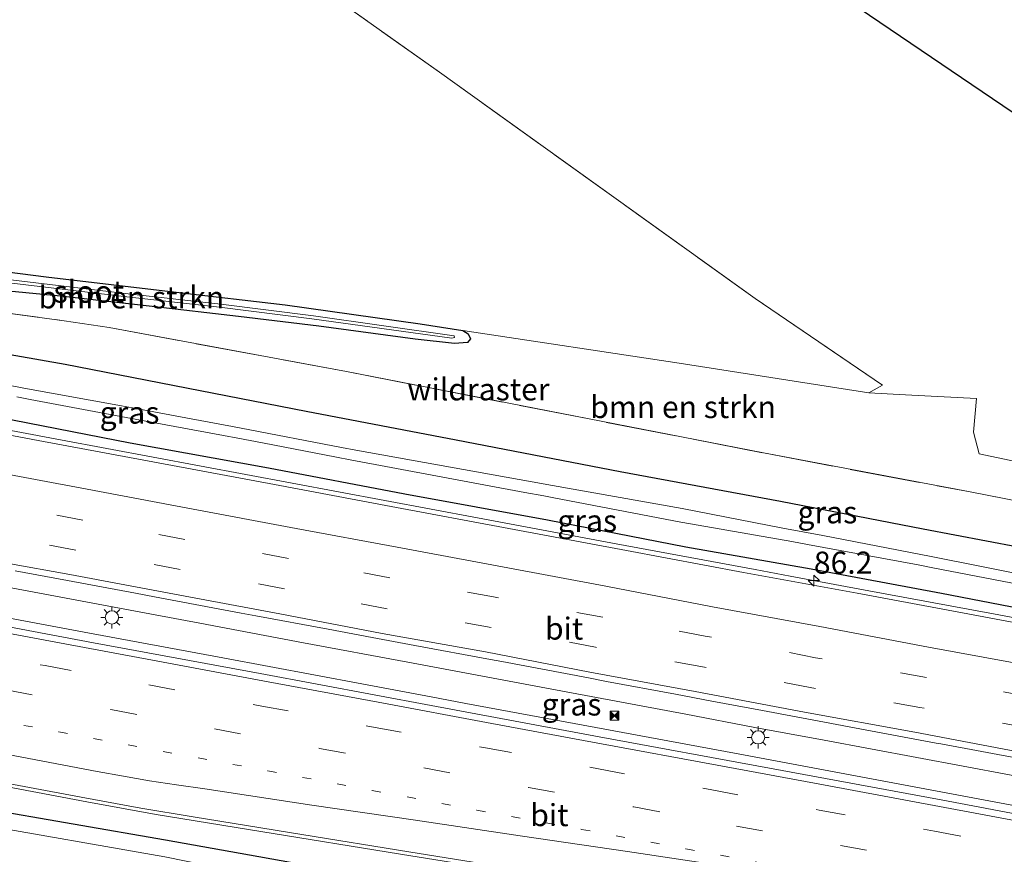
# Model space of a CAD drawing. Units: metres. Extents: x 160000 to 170006, y 449998 to 456250.
# Drawn here: x 161037 to 161148, y 451244 to 451339 of the extents above; entities that cross this region are included whole.
import ezdxf
from ezdxf.enums import TextEntityAlignment as Align

# ---------------------------------------------------------------- set-up
doc = ezdxf.new("R2010")
doc.units = ezdxf.units.M
for name, pattern in [('IE-TERREINAFSCHEIDING', [10, 8, -2]), ('VW-1-3_STREEP', [4, 1, -3]), ('VW-3-9_STREEP', [12, 3, -9])]:
    doc.linetypes.add(name, pattern=pattern)
doc.layers.get('0').update_dxf_attribs({"lineweight": 25})
for name, color, linetype, lineweight in [('B-ME-AM-KILOMETR-S-B1', 7, 'Continuous', 18), ('B-ME-BV-GELEIDECONSTRUCTIE-GELEIDERAIL-L-B1', 213, 'BV-GELEIDERAIL', 18), ('B-ME-GR-BOMENSTRUIKEN-GV-B6', 93, 'Continuous', 18), ('B-ME-GR-BOOM-GV-B6', 93, 'Continuous', 18), ('B-ME-IE-GRASLAND-GV-B6', 93, 'Continuous', 18), ('B-ME-IE-INRICHTINGSELEMENT-S-B1', 253, 'Continuous', 18), ('B-ME-IE-MEUBILAIR_WEGMEUBILAIR-LICHTMAST-S-B1', 8, 'Continuous', 18), ('B-ME-IE-TERREINAFSCHEIDING-RASTERHEKWERK-L-B1', 8, 'IE-TERREINAFSCHEIDING', 18), ('B-ME-OG-WATER-GV-B6', 153, 'Continuous', 18), ('B-ME-VH-VERH_SOORT-BITUMEN-GV-B6', 8, 'IE-TERREINAFSCHEIDING-NATUURLIJK-HOUTWAL', 18), ('B-ME-VW-MARKERING-13STREEP-045-L-B1', 255, 'VW-1-3_STREEP', 18), ('B-ME-VW-MARKERING-39STREEP-015-L-B1', 255, 'VW-3-9_STREEP', 18), ('B-ME-VW-MARKERING-STREEP-015-L-B1', 7, 'Continuous', 18)]:
    doc.layers.add(name, color=color, linetype=linetype, lineweight=lineweight)
doc.layers.add('B-ME-GW-INSTEEKWATERGANG-L-B1', color=10, linetype='Continuous')
doc.layers.add('B-ME-KG-KADASTRAAL-OPNAMEDTMGRENS-L-B1', color=10, linetype='Continuous')
doc.styles.add('NLCS-ISO', font='NLCS-ISO.TTF')
doc.linetypes.add('BV-GELEIDERAIL', pattern='A,10,-3,[108,NLCS.SHX,S=1,R=0,X=0,Y=0],-3', length=16)
doc.linetypes.add('IE-TERREINAFSCHEIDING-NATUURLIJK-HOUTWAL', pattern='A,7,-1.5,[67,NLCS.SHX,S=0.75,R=45,X=0,Y=0],-1.5,7,-1.5,[70,NLCS.SHX,S=0.75,R=0,X=0,Y=0],-1.5', length=20)

# ---------------------------------------------------------------- blocks, each defined once
blk = doc.blocks.new('hecto')
for p, q in [((0, 0.625), (-0.625, 0)), ((0, -0.625), (0, 0.625)), ((-0.625, 0), (0.625, 0)), ((0.625, 0), (0, -0.625))]:
    blk.add_line(p, q)
blk = doc.blocks.new('lantaarnpaal')
for p, q in [((0, 0.75), (0, 1.25)), ((-0.75, 0), (-1.25, 0)), ((-0.88, 0.88), (-0.53, 0.53)), ((0.53, 0.53), (0.88, 0.88)), ((0.75, 0), (1.25, 0)), ((-0.53, -0.53), (-0.88, -0.88)), ((0, -0.75), (0, -1.25)), ((0.53, -0.53), (0.88, -0.88))]:
    blk.add_line(p, q)
blk.add_circle((0, 0), 0.75)
blk = doc.blocks.new('camera')
h = blk.add_hatch(color=256)
h.paths.add_polyline_path([(0.5, 0.5), (-0.5, 0.5), (0, 0)])
h.paths.add_polyline_path([(0, 0), (-0.5, -0.5), (0.5, -0.5)])
for p, q in [((-0.5, 0.5), (0.5, -0.5)), ((0.5, 0.5), (-0.5, -0.5))]:
    blk.add_line(p, q)
blk.add_lwpolyline([(-0.5, 0.5), (0.5, 0.5), (0.5, -0.5), (-0.5, -0.5)], close=True)

msp = doc.modelspace()

# ---------------------------------------------------------------- linework, layer by layer
at = {"layer": 'B-ME-BV-GELEIDECONSTRUCTIE-GELEIDERAIL-L-B1'}
for p, q in [((161123.815, 451275.773, 6.968), (161119.861, 451276.518, 6.972)), ((161083.192, 451262.125, 7.195), (161087.107, 451261.384, 7.189))]:
    msp.add_line(p, q, dxfattribs=at)
for points in [[(161119.861, 451276.518, 6.972), (161104.131, 451279.44, 6.966), (161088.416, 451282.375, 6.949), (161072.706, 451285.315, 6.947), (161056.964, 451288.254, 6.938), (161041.235, 451291.195, 6.907), (161025.523, 451294.139, 6.928), (161009.816, 451297.091, 6.954), (160994.085, 451300.051, 6.963), (160978.369, 451302.979, 6.939), (160962.626, 451305.887, 6.934), (160946.909, 451308.83, 6.955), (160939.066, 451310.345, 6.944), (160931.237, 451311.938, 6.938), (160927.33, 451312.751, 6.939)], [(160892.5534, 451297.8228, 7.19), (160902.476, 451295.958, 7.189), (160918.169, 451292.953, 7.209), (160933.897, 451289.96, 7.202), (160949.596, 451287.009, 7.188), (160965.315, 451284.072, 7.204), (160981.032, 451281.147, 7.204), (160996.756, 451278.23, 7.212), (161012.484, 451275.307, 7.214), (161028.184, 451272.373, 7.211), (161043.911, 451269.449, 7.204), (161059.61, 451266.526, 7.206), (161075.333, 451263.594, 7.195), (161083.192, 451262.125, 7.195)], [(161041.268, 451273.408, 7.262), (161025.543, 451276.347, 7.247), (161009.825, 451279.27, 7.276), (160998.034, 451281.462, 7.281)], [(161210.262, 451259.595, 6.838), (161194.557, 451262.546, 6.857), (161178.854, 451265.461, 6.86), (161163.129, 451268.456, 6.904), (161147.411, 451271.405, 6.921), (161131.683, 451274.321, 6.962), (161123.815, 451275.773, 6.968)], [(161056.977, 451270.454, 7.25), (161049.128, 451271.934, 7.272), (161041.268, 451273.408, 7.262)], [(161111.989, 451260.154, 7.242), (161096.233, 451263.115, 7.254), (161080.554, 451266.037, 7.267), (161068.74, 451268.252, 7.237), (161056.977, 451270.454, 7.25)], [(161087.107, 451261.384, 7.189), (161102.829, 451258.459, 7.186), (161118.539, 451255.551, 7.19), (161134.237, 451252.629, 7.197), (161149.927, 451249.676, 7.187), (161165.662, 451246.769, 7.189), (161181.361, 451243.825, 7.185), (161193.1345, 451241.6185, 7.167)], [(161127.675, 451257.214, 7.243), (161119.813, 451258.676, 7.239), (161111.989, 451260.154, 7.242)], [(161159.132, 451251.353, 7.253), (161143.378, 451254.3, 7.262), (161127.675, 451257.214, 7.243)], [(161016.691, 451255.388, 6.809), (161032.389, 451252.461, 6.803), (161044.191, 451250.263, 6.808), (161052.06, 451248.817, 6.794), (161063.904, 451246.879, 6.813), (161079.694, 451244.337, 6.808), (161095.483, 451241.787, 6.827), (161111.277, 451239.225, 6.82), (161127.089, 451236.606, 6.845), (161142.862, 451234.038, 6.88), (161150.749, 451232.7, 6.854), (161158.628, 451231.286, 6.858)]]:
    msp.add_polyline3d(points, dxfattribs=at)
at = {"layer": 'B-ME-GR-BOMENSTRUIKEN-GV-B6'}
for points in [[(161169.9572, 451280.2639, 6.373), (161143.9982, 451285.3447, 6.1375), (161120.7753, 451289.7217, 6.2196), (161073.5785, 451298.9358, 6.5754), (161046.747, 451303.9047, 6.7018), (161041.6385, 451304.6797, 6.6553), (161030.7514, 451306.146, 6.3764), (161022.2575, 451307.4285, 6.2418), (161008.7643, 451309.2145, 6.1552), (161008.892, 451310.5037, 5.3707), (161011.497, 451310.301, 5.355), (161025.753, 451308.98, 5.214), (161035.344, 451308.038, 5.205), (161041.237, 451307.459, 5.199), (161051.593, 451306.304, 5.244), (161061.379, 451305.146, 5.259)], [(161035.0783, 451309.0278, 4.812), (161048.7173, 451307.3898, 4.785), (161059.2173, 451306.2168, 4.809), (161069.6863, 451304.9008, 4.893), (161085.5142, 451302.7198, 4.902), (161085.801, 451302.798, 4.902), (161085.786, 451302.9603, 4.902), (161069.859, 451305.2363, 4.893), (161059.39, 451306.5523, 4.809), (161048.89, 451307.7253, 4.785), (161035.251, 451309.3633, 4.812)], [(161035.177, 451310.204, 5.182), (161039.588, 451309.645, 5.166), (161054.334, 451307.935, 5.157), (161066.672, 451306.498, 5.16), (161081.93, 451304.343, 5.139), (161086.766, 451303.57, 5.058), (161087.372, 451303.188, 5.055), (161087.639, 451302.656, 5.064), (161087.293, 451302.217, 5.067), (161085.813, 451302.105, 5.064), (161081.356, 451302.589, 5.082), (161070.463, 451304.072, 5.181), (161061.379, 451305.146, 5.259)], [(161061.379, 451305.146, 5.259), (161051.593, 451306.304, 5.244), (161041.237, 451307.459, 5.199), (161035.344, 451308.038, 5.205)], [(161061.379, 451305.146, 5.259), (161070.463, 451304.072, 5.181), (161081.356, 451302.589, 5.082), (161085.813, 451302.105, 5.064), (161087.293, 451302.217, 5.067), (161087.639, 451302.656, 5.064), (161087.372, 451303.188, 5.055), (161086.766, 451303.57, 5.058), (161111.231, 451299.899, 5.004), (161132.707, 451296.535, 5.169), (161136.854, 451296.283, 5.406), (161144.912, 451295.885, 5.583), (161144.576, 451292.074, 5.38), (161145.211, 451289.63, 5.439), (161151.457, 451288.307, 5.481)]]:
    msp.add_polyline3d(points, dxfattribs=at)
at = {"layer": 'B-ME-GR-BOOM-GV-B6'}
for points in [[(161151.457, 451288.307, 5.481), (161145.211, 451289.63, 5.439), (161144.576, 451292.074, 5.38), (161144.912, 451295.885, 5.583), (161136.854, 451296.283, 5.406), (161132.707, 451296.535, 5.169), (161134.275, 451297.408, 5.367), (161119.85, 451307.187, 5.517), (161084.132, 451332.8, 5.487), (161044.705, 451360.709, 5.457), (161016.783, 451380.69, 5.598), (160977.01, 451393.648, 5.507), (160930.755, 451408.308, 5.56)], [(161097.937, 451362.895, 5.58), (161150.2, 451327.474, 5.893)]]:
    msp.add_polyline3d(points, dxfattribs=at)
at = {"layer": 'B-ME-GW-INSTEEKWATERGANG-L-B1'}
for points in [[(160962.193, 451313.923, 6.097), (160968.989, 451312.753, 6.25), (160978.403, 451311.085, 6.194), (160981.34, 451310.565, 6.177), (160998.381, 451307.6, 6.214), (161001.6327, 451306.9945, 6.2009), (161006.576, 451306.074, 6.181), (161024.323, 451302.839, 6.25), (161041.738, 451299.759, 6.438), (161057.052, 451296.802, 6.468), (161069.03, 451294.451, 6.37), (161086.013, 451291.19, 6.267), (161104.57, 451287.622, 6.118), (161122.706, 451284.25, 6.029), (161138.854, 451281.154, 6.122), (161153.209, 451278.407, 6.185), (161169.102, 451275.357, 6.206), (161184.246, 451272.597, 6.13), (161189.9376, 451271.6067, 6.2413)], [(160935.162, 451312.676, 6.099), (160939.791, 451311.587, 6.078), (160952.677, 451308.835, 6.13), (160964.738, 451306.714, 6.138), (160976.859, 451304.428, 6.098), (160989.934, 451301.915, 6.114), (161004.748, 451299.318, 6.108), (161019.665, 451296.321, 6.119), (161034.226, 451293.782, 6.086), (161049.108, 451290.877, 6.098), (161064.762, 451288.048, 6.123), (161080.179, 451285.089, 6.112), (161096.348, 451282.174, 6.081), (161112.018, 451279.105, 6.14), (161126.194, 451276.616, 6.104), (161140.93, 451273.848, 6.113), (161155.567, 451271.029, 6.049)], [(161035.177, 451310.204, 5.182), (161039.588, 451309.645, 5.166), (161054.334, 451307.935, 5.157), (161066.672, 451306.498, 5.16), (161081.93, 451304.343, 5.139), (161086.766, 451303.57, 5.058), (161087.372, 451303.188, 5.055), (161087.639, 451302.656, 5.064)], [(161087.639, 451302.656, 5.064), (161087.293, 451302.217, 5.067), (161085.813, 451302.105, 5.064), (161081.356, 451302.589, 5.082), (161070.463, 451304.072, 5.181), (161061.379, 451305.146, 5.259), (161051.593, 451306.304, 5.244), (161041.237, 451307.459, 5.199), (161035.344, 451308.038, 5.205)], [(161242.105, 451201.115, 5.997), (161240.095, 451203.194, 5.908), (161237.216, 451206.17, 5.78), (161233.953, 451210.188, 5.842), (161229.595, 451212.566, 5.823), (161209.872, 451216.191, 5.947), (161183.383, 451221.172, 5.807), (161177.13, 451222.376, 5.84), (161168.06, 451224.613, 5.984), (161145.257, 451228.739, 5.988), (161120.958, 451233.015, 5.899), (161098.631, 451237.669, 5.964), (161075.702, 451241.885, 5.936), (161053.096, 451245.916, 5.957), (161032.161, 451249.549, 5.908), (161012.624, 451253.646, 6.026), (160988.619, 451257.94, 5.968), (160969.151, 451261.614, 5.957), (160952.446, 451264.655, 5.925), (160936.22, 451267.847, 5.956), (160924.436, 451270.379, 5.99), (160912.959, 451271.957, 5.946), (160902.714, 451273.854, 5.915)]]:
    msp.add_polyline3d(points, dxfattribs=at)
at = {"layer": 'B-ME-IE-GRASLAND-GV-B6'}
for points in [[(161044.705, 451360.709, 5.457), (161084.132, 451332.8, 5.487), (161119.85, 451307.187, 5.517), (161134.275, 451297.408, 5.367), (161132.707, 451296.535, 5.169), (161111.231, 451299.899, 5.004), (161086.766, 451303.57, 5.058), (161081.93, 451304.343, 5.139), (161066.672, 451306.498, 5.16), (161054.334, 451307.935, 5.157), (161039.588, 451309.645, 5.166), (161035.177, 451310.204, 5.182), (161024.479, 451311.56, 5.22), (161010.261, 451313.256, 5.223), (161009.1275, 451313.3846, 5.223), (161009.559, 451319.2412, 5.3875), (161008.7992, 451319.3111, 5.3855), (161004.57, 451319.6998, 5.3743), (160991.8558, 451320.8686, 5.3405), (160985.3011, 451321.7113, 5.3915), (160964.5794, 451323.9941, 5.3895), (160940.1157, 451327.6196, 5.037), (160925.8244, 451329.7805, 5.084)], [(160955.854, 451315.154, 6.229), (160962.193, 451313.923, 6.097), (160968.989, 451312.753, 6.25), (160978.403, 451311.085, 6.194), (160981.34, 451310.565, 6.177), (160998.381, 451307.6, 6.214), (161001.6327, 451306.9945, 6.2009), (161006.576, 451306.074, 6.181), (161024.323, 451302.839, 6.25), (161041.738, 451299.759, 6.438), (161057.052, 451296.802, 6.468), (161069.03, 451294.451, 6.37), (161086.013, 451291.19, 6.267), (161104.57, 451287.622, 6.118), (161122.706, 451284.25, 6.029), (161138.854, 451281.154, 6.122), (161153.209, 451278.407, 6.185)], [(161155.567, 451271.029, 6.049), (161140.93, 451273.848, 6.113), (161126.194, 451276.616, 6.104), (161112.018, 451279.105, 6.14), (161096.348, 451282.174, 6.081), (161080.179, 451285.089, 6.112), (161064.762, 451288.048, 6.123), (161049.108, 451290.877, 6.098), (161034.226, 451293.782, 6.086), (161019.665, 451296.321, 6.119), (161004.748, 451299.318, 6.108), (160989.934, 451301.915, 6.114), (160976.859, 451304.428, 6.098), (160964.738, 451306.714, 6.138), (160952.677, 451308.835, 6.13), (160939.791, 451311.587, 6.078), (160935.162, 451312.676, 6.099)], [(160935.162, 451312.676, 6.099), (160939.791, 451311.587, 6.078), (160952.677, 451308.835, 6.13), (160964.738, 451306.714, 6.138), (160976.859, 451304.428, 6.098), (160989.934, 451301.915, 6.114), (161004.748, 451299.318, 6.108), (161019.665, 451296.321, 6.119), (161034.226, 451293.782, 6.086), (161049.108, 451290.877, 6.098), (161064.762, 451288.048, 6.123), (161080.179, 451285.089, 6.112), (161096.348, 451282.174, 6.081), (161112.018, 451279.105, 6.14), (161126.194, 451276.616, 6.104), (161140.93, 451273.848, 6.113), (161155.567, 451271.029, 6.049)], [(161157.959, 451268.87, 6.211), (161144.51, 451271.393, 6.207), (161131.41, 451273.84, 6.233), (161118.525, 451276.214, 6.255), (161105.289, 451278.687, 6.235), (161091.984, 451281.173, 6.23), (161078.643, 451283.661, 6.228), (161065.463, 451286.138, 6.215), (161052.282, 451288.598, 6.203), (161038.691, 451291.137, 6.194), (161025.484, 451293.604, 6.199), (161011.86, 451296.19, 6.229), (160998.67, 451298.669, 6.235), (160985.337, 451301.143, 6.209), (160971.726, 451303.666, 6.212), (160958.596, 451306.107, 6.223), (160945.044, 451308.65, 6.209), (160936.749, 451310.272, 6.225), (160928.147, 451312.038, 6.194)], [(161153.209, 451278.407, 6.185), (161138.854, 451281.154, 6.122), (161122.706, 451284.25, 6.029), (161104.57, 451287.622, 6.118), (161086.013, 451291.19, 6.267), (161069.03, 451294.451, 6.37), (161057.052, 451296.802, 6.468), (161041.738, 451299.759, 6.438), (161024.323, 451302.839, 6.25), (161006.576, 451306.074, 6.181), (161001.6327, 451306.9945, 6.2009), (161002.5128, 451311.0002, 5.409), (161008.892, 451310.5037, 5.3707), (161008.7643, 451309.2145, 6.1552), (161022.2575, 451307.4285, 6.2418), (161030.7514, 451306.146, 6.3764), (161041.6385, 451304.6797, 6.6553), (161046.747, 451303.9047, 6.7018), (161073.5785, 451298.9358, 6.5754), (161120.7753, 451289.7217, 6.2196), (161143.9982, 451285.3447, 6.1375), (161169.9572, 451280.2639, 6.373)], [(161151.7129, 451275.6301, 4.3), (161139.7755, 451278.0261, 4.3), (161127.493, 451280.3759, 4.3), (161122.9775, 451281.2286, 4.3), (161111.5738, 451283.4332, 4.3), (161096.928, 451286.0295, 4.3), (161094.6126, 451286.4444, 4.3), (161074.6644, 451290.0575, 4.3), (161073.0384, 451290.3537, 4.3), (161061.6922, 451292.5327, 4.3), (161060.6751, 451292.7192, 4.3), (161056.0203, 451293.5892, 4.3), (161049.3725, 451294.8318, 4.3), (161048.1373, 451295.0741, 4.3), (161037.06, 451297.0611, 4.3), (161035.3502, 451297.3947, 4.3)], [(161036.2841, 451296.0753, 4.3), (161037.7952, 451295.7822, 4.3), (161048.6545, 451293.7379, 4.3), (161059.6784, 451291.6981, 4.3), (161061.3106, 451291.4071, 4.3), (161064.0796, 451290.8731, 4.3), (161072.4798, 451289.2534, 4.3), (161074.0214, 451288.9559, 4.3), (161093.7898, 451285.2593, 4.3), (161095.9147, 451284.8702, 4.3), (161097.066, 451284.6511, 4.3), (161111.4391, 451281.9103, 4.3), (161112.5301, 451281.7026, 4.3), (161124.0025, 451279.6885, 4.3), (161125.7587, 451279.3736, 4.3), (161138.2851, 451277.0537, 4.3), (161139.9637, 451276.7399, 4.3), (161151.7119, 451274.4758, 4.3)], [(161161.402, 451246.606, 6.499), (161140.912, 451250.482, 6.49), (161121.469, 451254.039, 6.479), (161102.187, 451257.613, 6.483), (161083.193, 451261.133, 6.485), (161063.816, 451264.773, 6.497), (161044.945, 451268.25, 6.506), (161024.551, 451272.069, 6.517), (161006.985, 451275.338, 6.514), (160987.743, 451278.918, 6.496), (160969.056, 451282.4, 6.501), (160949.922, 451285.944, 6.502), (160930.398, 451289.608, 6.523)], [(161168.06, 451224.613, 5.984), (161145.257, 451228.739, 5.988), (161120.958, 451233.015, 5.899), (161098.631, 451237.669, 5.964), (161075.702, 451241.885, 5.936), (161053.096, 451245.916, 5.957), (161032.161, 451249.549, 5.908), (161012.624, 451253.646, 6.026), (160988.619, 451257.94, 5.968), (160969.151, 451261.614, 5.957), (160952.446, 451264.655, 5.925), (160936.22, 451267.847, 5.956), (160924.436, 451270.379, 5.99), (160912.959, 451271.957, 5.946), (160902.714, 451273.854, 5.915), (160903.246, 451276.927, 6.051), (160916.29, 451274.478, 6.074), (160929.389, 451272.045, 6.098), (160942.552, 451269.59, 6.085), (160950.247, 451268.144, 6.092)], [(161036.082, 451276.386, 6.495), (161042.0223, 451275.2821, 6.4985), (161049.702, 451273.855, 6.503), (161051.8534, 451273.452, 6.5025), (161061.6825, 451271.6108, 6.5004), (161063.315, 451271.305, 6.5), (161071.5123, 451269.7736, 6.5037), (161076.499, 451268.842, 6.506), (161081.3441, 451267.9476, 6.5031), (161089.885, 451266.371, 6.498), (161091.1768, 451266.1261, 6.498), (161101.0019, 451264.2638, 6.498), (161103.037, 451263.878, 6.498), (161110.8308, 451262.4217, 6.5019), (161114.95, 451261.652, 6.504), (161120.6603, 451260.5831, 6.504), (161127.691, 451259.267, 6.504), (161130.4891, 451258.7409, 6.5083), (161140.3169, 451256.893, 6.5232), (161140.849, 451256.793, 6.524), (161150.1488, 451255.0674, 6.5144)], [(160924.436, 451270.379, 5.99), (160936.22, 451267.847, 5.956), (160952.446, 451264.655, 5.925), (160969.151, 451261.614, 5.957), (160988.619, 451257.94, 5.968), (161012.624, 451253.646, 6.026), (161032.161, 451249.549, 5.908), (161053.096, 451245.916, 5.957), (161075.702, 451241.885, 5.936), (161098.631, 451237.669, 5.964), (161120.958, 451233.015, 5.899), (161145.257, 451228.739, 5.988), (161168.06, 451224.613, 5.984)], [(160950.247, 451268.144, 6.092), (160951.805, 451267.853, 6.089), (160968.607, 451264.737, 6.086), (160983.605, 451261.966, 6.072), (160999.948, 451258.908, 6.092), (161015.785, 451255.963, 6.089), (161031.214, 451253.082, 6.077), (161043.547, 451250.788, 6.083), (161050.318, 451249.536, 6.082), (161056.242, 451248.551, 6.08), (161068.527, 451246.568, 6.07), (161080.668, 451244.605, 6.087), (161093.098, 451242.591, 6.103), (161104.638, 451240.692, 6.103), (161116.37, 451238.805, 6.127), (161128.879, 451236.786, 6.138), (161140.78, 451234.837, 6.15), (161153.061, 451232.734, 6.147)], [(161167.588, 451222.327, 4.09), (161144.656, 451226.29, 4.09), (161120.458, 451230.544, 4.09), (161098.226, 451235.423, 4.09), (161074.968, 451239.555, 4.09), (161053.021, 451244.023, 4.09), (161031.466, 451247.799, 4.09), (161011.814, 451251.281, 4.09), (160988.225, 451255.531, 4.09), (160969.019, 451259.565, 4.09), (160952.135, 451262.476, 4.09), (160935.438, 451265.779, 4.09)]]:
    msp.add_polyline3d(points, dxfattribs=at)
at = {"layer": 'B-ME-IE-TERREINAFSCHEIDING-RASTERHEKWERK-L-B1'}
for points in [[(161132.707, 451296.535, 5.169), (161134.275, 451297.408, 5.367), (161119.85, 451307.187, 5.517), (161084.132, 451332.8, 5.487), (161044.705, 451360.709, 5.457), (161016.783, 451380.69, 5.598), (160977.01, 451393.648, 5.507), (160930.755, 451408.308, 5.56), (160930.302, 451408.471, 5.56), (160898.188, 451418.745, 5.61)], [(161008.7992, 451319.3111, 5.3855), (161009.559, 451319.2412, 5.3875), (161009.1275, 451313.3846, 5.223), (161009.0239, 451312.1175, 4.9524), (161008.9955, 451311.7704, 4.9512), (161008.892, 451310.5037, 5.3707), (161008.7643, 451309.2145, 6.1552), (161022.2575, 451307.4285, 6.2418), (161030.7514, 451306.146, 6.3764), (161041.6385, 451304.6797, 6.6553), (161046.747, 451303.9047, 6.7018), (161073.5785, 451298.9358, 6.5754), (161120.7753, 451289.7217, 6.2196), (161143.9982, 451285.3447, 6.1375), (161169.9572, 451280.2639, 6.373), (161179.9931, 451278.3423, 6.3551), (161186.1803, 451277.3327, 6.2945), (161189.4623, 451276.9726, 6.2939), (161192.5125, 451276.8843, 6.2193), (161198.324, 451276.9371, 6.0558), (161199.7102, 451276.9497, 6.2125)]]:
    msp.add_polyline3d(points, dxfattribs=at)
at = {"layer": 'B-ME-KG-KADASTRAAL-OPNAMEDTMGRENS-L-B1'}
msp.add_polyline3d([(160898.449, 451444.85, 5.327), (160949.617, 451435.509, 5.283), (161015.921, 451416.068, 5.34), (161088.436, 451369.204, 5.427), (161097.937, 451362.895, 5.58), (161150.2, 451327.474, 5.893), (161185.98, 451292.472, 6.067), (161194.128, 451298.199, 12.057), (161199.221, 451299.454, 12.801), (161200.794, 451300.041, 12.951), (161209.024, 451304.473, 13.113), (161210.511, 451304.992, 13.236), (161213.961, 451307.214, 12.591), (161216.461, 451308.257, 11.679), (161227.064, 451313.083, 4.881), (161229.341, 451314.685, 4.896), (161234.53, 451317.055, 4.9), (161257.873, 451295.483, 5.199), (161259.22, 451294.668, 5.22), (161260.071, 451293.505, 4.692), (161261.426, 451292.21, 5.034), (161264.912, 451289.441, 5.265), (161276.859, 451280.383, 5.31)], dxfattribs=at)
at = {"layer": 'B-ME-OG-WATER-GV-B6'}
for points in [[(161035.251, 451309.3633, 4.812), (161048.89, 451307.7253, 4.785), (161059.39, 451306.5523, 4.809), (161069.859, 451305.2363, 4.893), (161085.786, 451302.9603, 4.902), (161085.801, 451302.798, 4.902), (161085.5142, 451302.7198, 4.902), (161069.6863, 451304.9008, 4.893), (161059.2173, 451306.2168, 4.809), (161048.7173, 451307.3898, 4.785), (161035.0783, 451309.0278, 4.812), (161019.6313, 451310.8208, 4.911), (161011.8453, 451311.5418, 4.929), (161008.9955, 451311.7704, 4.9512), (161009.0239, 451312.1175, 4.9524), (161012.018, 451311.8773, 4.929), (161019.804, 451311.1563, 4.911), (161035.251, 451309.3633, 4.812)], [(161035.3502, 451297.3947, 4.3), (161037.06, 451297.0611, 4.3), (161048.1373, 451295.0741, 4.3), (161049.3725, 451294.8318, 4.3), (161056.0203, 451293.5892, 4.3), (161060.6751, 451292.7192, 4.3), (161061.6922, 451292.5327, 4.3), (161073.0384, 451290.3537, 4.3), (161074.6644, 451290.0575, 4.3), (161094.6126, 451286.4444, 4.3), (161096.928, 451286.0295, 4.3), (161111.5738, 451283.4332, 4.3), (161122.9775, 451281.2286, 4.3), (161127.493, 451280.3759, 4.3), (161139.7755, 451278.0261, 4.3), (161151.7129, 451275.6301, 4.3)], [(161151.7119, 451274.4758, 4.3), (161139.9637, 451276.7399, 4.3), (161138.2851, 451277.0537, 4.3), (161125.7587, 451279.3736, 4.3), (161124.0025, 451279.6885, 4.3), (161112.5301, 451281.7026, 4.3), (161111.4391, 451281.9103, 4.3), (161097.066, 451284.6511, 4.3), (161095.9147, 451284.8702, 4.3), (161093.7898, 451285.2593, 4.3), (161074.0214, 451288.9559, 4.3), (161072.4798, 451289.2534, 4.3), (161064.0796, 451290.8731, 4.3), (161061.3106, 451291.4071, 4.3), (161059.6784, 451291.6981, 4.3), (161048.6545, 451293.7379, 4.3), (161037.7952, 451295.7822, 4.3), (161036.2841, 451296.0753, 4.3)], [(160924.179, 451267.889, 4.09), (160935.438, 451265.779, 4.09), (160952.135, 451262.476, 4.09), (160969.019, 451259.565, 4.09), (160988.225, 451255.531, 4.09), (161011.814, 451251.281, 4.09), (161031.466, 451247.799, 4.09), (161053.021, 451244.023, 4.09), (161074.968, 451239.555, 4.09), (161098.226, 451235.423, 4.09), (161120.458, 451230.544, 4.09), (161144.656, 451226.29, 4.09), (161167.588, 451222.327, 4.09)]]:
    msp.add_polyline3d(points, dxfattribs=at)
at = {"layer": 'B-ME-VH-VERH_SOORT-BITUMEN-GV-B6'}
for points in [[(160928.147, 451312.038, 6.194), (160936.749, 451310.272, 6.225), (160945.044, 451308.65, 6.209), (160958.596, 451306.107, 6.223), (160971.726, 451303.666, 6.212), (160985.337, 451301.143, 6.209), (160998.67, 451298.669, 6.235), (161011.86, 451296.19, 6.229), (161025.484, 451293.604, 6.199), (161038.691, 451291.137, 6.194), (161052.282, 451288.598, 6.203), (161065.463, 451286.138, 6.215), (161078.643, 451283.661, 6.228), (161091.984, 451281.173, 6.23), (161105.289, 451278.687, 6.235)], [(160950.247, 451268.144, 6.092), (160942.552, 451269.59, 6.085), (160929.389, 451272.045, 6.098), (160916.29, 451274.478, 6.074), (160903.246, 451276.927, 6.051), (160892.141, 451296.804, 6.5), (160911.339, 451293.188, 6.501), (160930.398, 451289.608, 6.523), (160949.922, 451285.944, 6.502), (160969.056, 451282.4, 6.501), (160987.743, 451278.918, 6.496), (161006.985, 451275.338, 6.514), (161024.551, 451272.069, 6.517), (161044.945, 451268.25, 6.506), (161063.816, 451264.773, 6.497), (161083.193, 451261.133, 6.485), (161102.187, 451257.613, 6.483), (161121.469, 451254.039, 6.479), (161140.912, 451250.482, 6.49), (161161.402, 451246.606, 6.499)], [(161105.289, 451278.687, 6.235), (161118.525, 451276.214, 6.255), (161131.41, 451273.84, 6.233), (161144.51, 451271.393, 6.207), (161157.959, 451268.87, 6.211)], [(161150.1488, 451255.0674, 6.5144), (161140.849, 451256.793, 6.524), (161140.3169, 451256.893, 6.5232), (161130.4891, 451258.7409, 6.5083), (161127.691, 451259.267, 6.504), (161120.6603, 451260.5831, 6.504), (161114.95, 451261.652, 6.504), (161110.8308, 451262.4217, 6.5019), (161103.037, 451263.878, 6.498), (161101.0019, 451264.2638, 6.498), (161091.1768, 451266.1261, 6.498), (161089.885, 451266.371, 6.498), (161081.3441, 451267.9476, 6.5031), (161076.499, 451268.842, 6.506), (161071.5123, 451269.7736, 6.5037), (161063.315, 451271.305, 6.5), (161061.6825, 451271.6108, 6.5004), (161051.8534, 451273.452, 6.5025), (161049.702, 451273.855, 6.503), (161042.0223, 451275.2821, 6.4985), (161036.082, 451276.386, 6.495)], [(161153.061, 451232.734, 6.147), (161140.78, 451234.837, 6.15), (161128.879, 451236.786, 6.138), (161116.37, 451238.805, 6.127), (161104.638, 451240.692, 6.103), (161093.098, 451242.591, 6.103), (161080.668, 451244.605, 6.087), (161068.527, 451246.568, 6.07), (161056.242, 451248.551, 6.08), (161050.318, 451249.536, 6.082), (161043.547, 451250.788, 6.083), (161031.214, 451253.082, 6.077), (161015.785, 451255.963, 6.089), (160999.948, 451258.908, 6.092), (160983.605, 451261.966, 6.072), (160968.607, 451264.737, 6.086), (160951.805, 451267.853, 6.089), (160950.247, 451268.144, 6.092)]]:
    msp.add_polyline3d(points, dxfattribs=at)
at = {"layer": 'B-ME-VW-MARKERING-13STREEP-045-L-B1'}
msp.add_polyline3d([(160898.9465, 451284.6227, 6.2945), (160910.896, 451282.399, 6.299), (160922.715, 451280.181, 6.31), (160934.558, 451277.994, 6.31), (160946.389, 451275.799, 6.312), (160958.219, 451273.59, 6.314), (160970.065, 451271.386, 6.315), (160981.89, 451269.189, 6.308), (160993.728, 451266.989, 6.312), (161005.545, 451264.785, 6.322), (161017.355, 451262.558, 6.323), (161029.204, 451260.351, 6.312), (161041.038, 451258.168, 6.318), (161052.856, 451255.945, 6.304), (161064.681, 451253.751, 6.308), (161076.514, 451251.539, 6.308), (161088.332, 451249.313, 6.296), (161100.179, 451247.135, 6.298), (161111.993, 451244.939, 6.308), (161123.833, 451242.727, 6.308), (161135.6555, 451240.55, 6.3165)], dxfattribs=at)
at = {"layer": 'B-ME-VW-MARKERING-39STREEP-015-L-B1'}
for points in [[(161150.905, 451262.125, 6.452), (161139.239, 451264.306, 6.46), (161126.694, 451266.553, 6.466), (161114.182, 451269.006, 6.462), (161102.614, 451271.128, 6.443), (161090.23, 451273.438, 6.447), (161078.509, 451275.611, 6.436), (161067.039, 451277.797, 6.444), (161055.289, 451279.946, 6.415), (161043.756, 451282.12, 6.423), (161031.251, 451284.456, 6.431), (161020.462, 451286.502, 6.436), (161011.75, 451288.09, 6.444), (160999.994, 451290.292, 6.442), (160988.515, 451292.415, 6.445), (160976.842, 451294.607, 6.448), (160964.963, 451296.855, 6.444), (160953.212, 451299.029, 6.446), (160941.588, 451301.228, 6.438), (160929.886, 451303.422, 6.424), (160918.204, 451305.59, 6.413), (160906.463, 451307.805, 6.414), (160894.746, 451309.982, 6.419), (160894.0361, 451310.114, 6.4177)], [(161150.785, 451258.598, 6.516), (161138.493, 451260.928, 6.52), (161126.069, 451263.188, 6.533), (161113.695, 451265.568, 6.528), (161101.771, 451267.742, 6.52), (161089.975, 451269.971, 6.516), (161078.201, 451272.099, 6.531), (161066.575, 451274.352, 6.509), (161054.765, 451276.536, 6.511), (161042.947, 451278.742, 6.509), (161035.677, 451280.08, 6.445), (161025.463, 451282.001, 6.49), (161011.033, 451284.668, 6.494), (160999.446, 451286.848, 6.501), (160987.793, 451289.009, 6.517), (160976.184, 451291.175, 6.508), (160964.303, 451293.437, 6.501), (160952.583, 451295.635, 6.517), (160940.932, 451297.795, 6.513), (160929.294, 451299.967, 6.5), (160917.625, 451302.158, 6.502), (160905.915, 451304.323, 6.503), (160894.2993, 451306.496, 6.4946)], [(160894.4621, 451292.6494, 6.4496), (160897.29, 451292.127, 6.451), (160909.041, 451289.925, 6.464), (160920.831, 451287.78, 6.466), (160932.582, 451285.568, 6.461), (160944.34, 451283.4, 6.454), (160956.121, 451281.191, 6.455), (160967.881, 451279.007, 6.46), (160979.634, 451276.806, 6.463), (160991.384, 451274.664, 6.467), (161003.126, 451272.452, 6.47), (161014.921, 451270.219, 6.474), (161027.123, 451267.95, 6.468), (161039.474, 451265.664, 6.463), (161051.23, 451263.469, 6.46), (161064.029, 451261.085, 6.461), (161076.845, 451258.654, 6.463), (161089.334, 451256.363, 6.453), (161102.116, 451253.983, 6.445), (161114.945, 451251.593, 6.447), (161127.09, 451249.308, 6.452), (161140.159, 451246.919, 6.467), (161153.163, 451244.475, 6.477)], [(160896.685, 451288.6707, 6.3734), (160905.393, 451287.046, 6.383), (160917.239, 451284.846, 6.377), (160928.909, 451282.661, 6.388), (160940.721, 451280.477, 6.375), (160952.585, 451278.269, 6.375), (160964.37, 451276.09, 6.39), (160975.994, 451273.925, 6.379), (160987.955, 451271.699, 6.38), (160999.594, 451269.544, 6.391), (161011.397, 451267.318, 6.39), (161023.287, 451265.09, 6.387), (161035.075, 451262.907, 6.394), (161046.93, 451260.691, 6.392), (161058.659, 451258.506, 6.391), (161070.538, 451256.289, 6.389), (161082.355, 451254.082, 6.382), (161094.193, 451251.878, 6.367), (161106.108, 451249.679, 6.377), (161117.737, 451247.507, 6.38), (161129.495, 451245.324, 6.387), (161141.437, 451243.1, 6.398), (161153.207, 451240.919, 6.393)]]:
    msp.add_polyline3d(points, dxfattribs=at)
at = {"layer": 'B-ME-VW-MARKERING-STREEP-015-L-B1'}
for points in [[(161151.828, 451265.487, 6.359), (161139.474, 451267.765, 6.364), (161127.154, 451270.08, 6.382), (161115.031, 451272.33, 6.383), (161102.947, 451274.638, 6.373), (161091.236, 451276.828, 6.367), (161079.328, 451279.051, 6.373), (161067.891, 451281.18, 6.365), (161055.647, 451283.483, 6.356), (161044.25, 451285.614, 6.356), (161032.505, 451287.8, 6.363), (161025.248, 451289.125, 6.358), (161012.349, 451291.515, 6.378), (161000.698, 451293.677, 6.377), (160989.184, 451295.848, 6.379), (160977.446, 451298.014, 6.358), (160965.485, 451300.256, 6.359), (160953.899, 451302.43, 6.371), (160942.148, 451304.615, 6.372), (160932.216, 451306.483, 6.356)], [(161150.212, 451255.773, 6.641), (161137.915, 451258.134, 6.581), (161125.42, 451260.381, 6.578), (161113.066, 451262.744, 6.581), (161101.126, 451264.928, 6.571), (161089.327, 451267.221, 6.571), (161077.646, 451269.284, 6.571), (161066.068, 451271.514, 6.568), (161054.137, 451273.727, 6.563), (161042.285, 451275.963, 6.556), (161035.14, 451277.263, 6.493), (161024.898, 451279.197, 6.549), (161010.676, 451281.849, 6.554), (160998.823, 451284.062, 6.559), (160987.314, 451286.212, 6.572), (160975.502, 451288.376, 6.575), (160963.542, 451290.664, 6.563), (160951.853, 451292.851, 6.567), (160940.411, 451295.018, 6.568), (160928.561, 451297.227, 6.561), (160917.025, 451299.348, 6.556), (160905.235, 451301.527, 6.566), (160894.5135, 451303.5514, 6.5586)], [(160892.6668, 451295.8628, 6.5146), (160897.816, 451294.893, 6.512), (160909.655, 451292.732, 6.527), (160921.297, 451290.541, 6.529), (160933.203, 451288.339, 6.53), (160944.846, 451286.168, 6.52), (160956.705, 451283.99, 6.524), (160968.295, 451281.831, 6.534), (160980.179, 451279.619, 6.52), (160992.065, 451277.411, 6.529), (161003.714, 451275.234, 6.54), (161015.473, 451273.008, 6.541), (161027.393, 451270.809, 6.546), (161040.088, 451268.442, 6.539), (161051.629, 451266.283, 6.529), (161064.711, 451263.838, 6.529), (161077.175, 451261.526, 6.526), (161090.046, 451259.101, 6.514), (161102.449, 451256.824, 6.515), (161115.565, 451254.39, 6.519), (161127.587, 451252.153, 6.521), (161140.723, 451249.706, 6.532), (161153.434, 451247.325, 6.538)], [(160927.648, 451275.63, 6.225), (160939.62, 451273.403, 6.225), (160951.451, 451271.227, 6.227), (160963.419, 451268.995, 6.226), (160974.735, 451266.91, 6.225), (160986.77, 451264.65, 6.222), (160998.247, 451262.534, 6.231), (161010.554, 451260.224, 6.235), (161021.869, 451258.122, 6.23), (161033.639, 451255.91, 6.229), (161045.376, 451253.693, 6.227), (161048.349, 451253.144, 6.223), (161051.306, 451252.642, 6.218), (161054.357, 451252.171, 6.224), (161057.555, 451251.712, 6.224), (161069.683, 451249.886, 6.239), (161081.419, 451248.161, 6.238), (161093.251, 451246.399, 6.254), (161105.403, 451244.61, 6.263), (161116.938, 451242.892, 6.284), (161128.854, 451241.146, 6.292), (161140.81, 451239.353, 6.308), (161145.351, 451238.72, 6.316), (161149.391, 451238.064, 6.309)]]:
    msp.add_polyline3d(points, dxfattribs=at)

# ---------------------------------------------------------------- block references
at = {"layer": 'B-ME-AM-KILOMETR-S-B1', "rotation": 90}
msp.add_blockref('hecto', (161126.49, 451275.277, 6.962), dxfattribs=at)
at = {"layer": 'B-ME-IE-INRICHTINGSELEMENT-S-B1', "rotation": 90}
msp.add_blockref('camera', (161103.927, 451259.989, 6.342), dxfattribs=at)
at = {"layer": 'B-ME-IE-MEUBILAIR_WEGMEUBILAIR-LICHTMAST-S-B1', "rotation": 90}
for p in [(161047.048, 451271.115, 6.577), (161120.186, 451257.542, 6.485)]:
    msp.add_blockref('lantaarnpaal', p, dxfattribs=at)

# ---------------------------------------------------------------- texts
at = {"layer": 'B-ME-AM-KILOMETR-S-B1', "ltscale": 0.2, "style": 'NLCS-ISO'}
msp.add_text('86.2', height=2.5, dxfattribs=at).set_placement((161126.49, 451275.277, 6.962), align=Align.BOTTOM_LEFT)
at = {"layer": 'B-ME-GR-BOMENSTRUIKEN-GV-B6', "ltscale": 0.2, "style": 'NLCS-ISO'}
for p in [(161049.2463, 451307.3319), (161111.6924, 451294.9211)]:
    msp.add_text('bmn en strkn', height=2.5, dxfattribs=at).set_placement(p, align=Align.MIDDLE_CENTER)
at = {"layer": 'B-ME-IE-GRASLAND-GV-B6', "ltscale": 0.2, "style": 'NLCS-ISO'}
for p in [(161049.0393, 451294.2875), (161128.0243, 451283.0085), (161100.8395, 451282.0455), (161099.066, 451261.2653)]:
    msp.add_text('gras', height=2.5, dxfattribs=at).set_placement(p, align=Align.MIDDLE_CENTER)
at = {"layer": 'B-ME-IE-TERREINAFSCHEIDING-RASTERHEKWERK-L-B1', "ltscale": 0.2, "style": 'NLCS-ISO'}
msp.add_text('wildraster', height=2.5, dxfattribs=at).set_placement((161088.5261, 451296.9232), align=Align.MIDDLE_CENTER)
at = {"layer": 'B-ME-OG-WATER-GV-B6', "ltscale": 0.2, "style": 'NLCS-ISO'}
msp.add_text('sloot', height=2.5, dxfattribs=at).set_placement((161044.4311, 451307.9743), align=Align.MIDDLE_CENTER)
at = {"layer": 'B-ME-VH-VERH_SOORT-BITUMEN-GV-B6', "ltscale": 0.2, "style": 'NLCS-ISO'}
for p in [(161098.2242, 451269.8548), (161096.5541, 451248.7472)]:
    msp.add_text('bit', height=2.5, dxfattribs=at).set_placement(p, align=Align.MIDDLE_CENTER)

doc.saveas('drawing.dxf')
